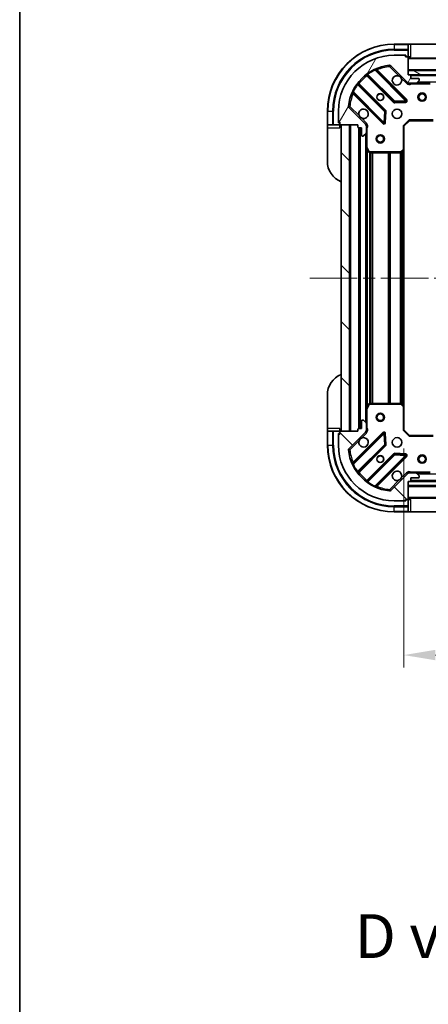
# Model space of a CAD drawing. Units: millimetres. Extents: x 0 to 7489, y 0 to 1264.
# Drawn here: x 1183 to 1330, y 730 to 1084 of the extents above; entities that cross this region are included whole.
import ezdxf

# ---------------------------------------------------------------- set-up
doc = ezdxf.new("R2010")
doc.units = ezdxf.units.MM
doc.header["$LTSCALE"] = 3
doc.linetypes.add('CHAIN', pattern=[0.3543, 0.2362, -0.0295, 0.0591, -0.0295])
doc.layers.get('Defpoints').update_dxf_attribs({"lineweight": 25})
for name, color, linetype, lineweight in [('Border (ISO)', 7, 'Continuous', 35), ('Dimension (ISO)', 7, 'Continuous', 18), ('Dimension (ISO) @ 1', 7, 'Continuous', 18), ('Symbol (ISO)', 7, 'Continuous', 18), ('Visible (ISO)', 7, 'Continuous', 35), ('Visible Narrow (ISO)', 7, 'Continuous', 25)]:
    doc.layers.add(name, color=color, linetype=linetype, lineweight=lineweight)
doc.layers.add('Centerline (ISO)', color=7, linetype='Continuous', lineweight=18, true_color=0x80ffff)
doc.layers.add('Hatch (ISO)', color=1, linetype='Continuous', lineweight=18, true_color=0xff0000)
doc.styles.add('Note Text (TK)', font='MS PGothic.ttf')
doc.dimstyles.new('Default - Method 1b (TK)', dxfattribs={"dimscale": 3, "dimtxt": 2.5, "dimasz": 2.5, "dimexe": 1, "dimexo": 1.5, "dimgap": 1, "dimtad": 1, "dimrnd": 1e-08, "dimdsep": 46, "dimtxsty": 'Note Text (TK)', "dimcen": 0.09, "dimdle": 5, "dimclrd": 100, "dimclre": 100, "dimclrt": 7, "dimadec": 1, "dimazin": 1, "dimtfac": 1, "dimtmove": 0, "dimatfit": 3, "dimfxl": 0, "dimtolj": 1, "dimlwd": -1, "dimlwe": -1, "dimarcsym": 0})
pattern_1 = [(135.0002, (1117.75, -36), (-10.10275, -10.10283), [])]

# ---------------------------------------------------------------- blocks, each defined once
blk = doc.blocks.new('図面枠 tk図枠')
at = {"layer": 'Border (ISO)'}
blk.add_line((14.5, 289), (14.5, 8), dxfattribs=at)
blk = doc.blocks.new('*D80')
at = {"layer": 'Defpoints', "color": 0, "transparency": 16777216}
for p in [(1320.85, 936.59), (1523.85, 936.59), (1523.85, 855.69)]:
    blk.add_point(p, dxfattribs=at)
at = {"layer": 'Dimension (ISO)', "color": 100, "transparency": 16777216}
for p, q in [((1320.85, 929.84), (1320.85, 851.19)), ((1523.85, 929.84), (1523.85, 851.19)), ((1332.1, 855.69), (1512.6, 855.69))]:
    blk.add_line(p, q, dxfattribs=at)
for points in [[(1332.1, 857.57), (1332.1, 853.82), (1320.85, 855.69)], [(1512.6, 857.57), (1512.6, 853.82), (1523.85, 855.69)]]:
    blk.add_solid(points, dxfattribs=at)
at = {"layer": 'Dimension (ISO)', "color": 7, "transparency": 16777216, "insert": (1410.91, 865.82), "char_height": 11.25, "attachment_point": 4, "style": 'Note Text (TK)'}
blk.add_mtext('\\A1;203', dxfattribs=at)

msp = doc.modelspace()

# ---------------------------------------------------------------- hatches: boundary and pattern name
at = {"layer": 'Hatch (ISO)'}
h = msp.add_hatch(dxfattribs=at)
h.set_pattern_fill('ANSI31', color=256, scale=114.3, angle=14.999978, style=0)
h.set_pattern_definition([(60, (1117.75, -36), (-12.37334, 7.14375), [])])
edge = h.paths.add_edge_path()
edge.add_line((1304.3543, 1046.0867), (1304.3543, 1045.3867))
edge.add_ellipse((1304.6543, 1045.3867), major_axis=(0, -0.3), ratio=1, start_angle=270, end_angle=360)
edge.add_line((1304.6543, 1045.0867), (1305.6543, 1045.0867))
edge.add_line((1305.6543, 1045.0867), (1305.6543, 1042.3867))
edge.add_ellipse((1305.9543, 1042.3867), major_axis=(0, -0.3), ratio=1, start_angle=270, end_angle=360)
edge.add_line((1305.9543, 1042.0867), (1306.1472, 1042.0867))
edge.add_ellipse((1306.1472, 1042.5867), major_axis=(0.5, 0), ratio=1, start_angle=270, end_angle=315)
edge.add_line((1306.5008, 1042.2332), (1307.2079, 1042.9403))
edge.add_ellipse((1306.8543, 1043.2938), major_axis=(0.3536, 0.3536), ratio=1, start_angle=270, end_angle=315)
edge.add_line((1307.3543, 1043.2938), (1307.3543, 1045.6725))
edge.add_ellipse((1306.3543, 1045.6725), major_axis=(0, 1), ratio=1, start_angle=270, end_angle=315)
edge.add_line((1307.0615, 1046.3796), (1301.0835, 1052.3576))
edge.add_ellipse((1301.437, 1052.7112), major_axis=(-0.3536, 0.3536), ratio=1, start_angle=39.172893, end_angle=90, ccw=False)
edge.add_ellipse((1317.3543, 1051.0867), major_axis=(1.6752, 16.4147), ratio=1, start_angle=11.654213, end_angle=90, ccw=False)
edge.add_ellipse((1315.7299, 1067.0041), major_axis=(0.4974, 0.0508), ratio=1, start_angle=39.172893, end_angle=90, ccw=False)
edge.add_line((1316.0835, 1067.3576), (1322.0615, 1061.3796))
edge.add_ellipse((1322.7686, 1062.0867), major_axis=(0.7071, -0.7071), ratio=1, start_angle=270, end_angle=315)
edge.add_line((1322.7686, 1061.0867), (1325.1472, 1061.0867))
edge.add_ellipse((1325.1472, 1061.5867), major_axis=(0.5, 0), ratio=1, start_angle=270, end_angle=315)
edge.add_line((1325.5008, 1061.2332), (1326.2079, 1061.9403))
edge.add_ellipse((1325.8543, 1062.2938), major_axis=(0.3536, 0.3536), ratio=1, start_angle=270, end_angle=315)
edge.add_line((1326.3543, 1062.2938), (1326.3543, 1062.4867))
edge.add_ellipse((1326.0543, 1062.4867), major_axis=(0, 0.3), ratio=1, start_angle=270, end_angle=360)
edge.add_line((1326.0543, 1062.7867), (1323.3543, 1062.7867))
edge.add_line((1323.3543, 1062.7867), (1323.3543, 1063.7867))
edge.add_ellipse((1323.0543, 1063.7867), major_axis=(0, 0.3), ratio=1, start_angle=270, end_angle=360)
edge.add_line((1323.0543, 1064.0867), (1322.3543, 1064.0867))
edge.add_line((1322.3543, 1064.0867), (1322.3543, 1070.2867))
edge.add_ellipse((1322.0543, 1070.2867), major_axis=(0, 0.3), ratio=1, start_angle=270, end_angle=360)
edge.add_line((1322.0543, 1070.5867), (1321.3543, 1070.5867))
edge.add_line((1321.3543, 1070.5867), (1321.3543, 1070.7867))
edge.add_ellipse((1321.0543, 1070.7867), major_axis=(0, 0.3), ratio=1, start_angle=270, end_angle=360)
edge.add_line((1321.0543, 1071.0867), (1317.3543, 1071.0867))
edge.add_ellipse((1317.3543, 1051.0867), major_axis=(-20, 0), ratio=1, start_angle=270, end_angle=360)
edge.add_line((1297.3543, 1051.0867), (1297.3543, 1047.3867))
edge.add_ellipse((1297.6543, 1047.3867), major_axis=(0, -0.3), ratio=1, start_angle=270, end_angle=360)
edge.add_line((1297.6543, 1047.0867), (1297.8543, 1047.0867))
edge.add_line((1297.8543, 1047.0867), (1297.8543, 1046.3867))
edge.add_ellipse((1298.1543, 1046.3867), major_axis=(0, -0.3), ratio=1, start_angle=270, end_angle=360)
edge.add_line((1298.1543, 1046.0867), (1304.3543, 1046.0867))
h = msp.add_hatch(dxfattribs=at)
h.set_pattern_fill('ANSI31', color=256, scale=114.3, angle=105.000246, style=0)
h.set_pattern_definition([(150.0002, (1117.75, -36), (-7.1437, -12.37337), [])])
h.paths.add_polyline_path([(1522.3543, 1064.0867), (1522.3543, 1065.5867), (1322.3543, 1065.5867), (1322.3543, 1064.0867)])
h = msp.add_hatch(dxfattribs=at)
h.set_pattern_fill('ANSI31', color=256, scale=114.3, angle=90.00021, style=0)
h.set_pattern_definition(pattern_1)
h.paths.add_polyline_path([(1298.3543, 1046.0867), (1298.3543, 936.0867), (1301.3543, 936.0867), (1301.3543, 1046.0867)])
h = msp.add_hatch(dxfattribs=at)
h.set_pattern_fill('ANSI31', color=256, scale=114.3, angle=90.00021, style=0)
h.set_pattern_definition(pattern_1)
edge = h.paths.add_edge_path()
edge.add_line((1322.3543, 918.0867), (1323.0543, 918.0867))
edge.add_ellipse((1323.0543, 918.3867), major_axis=(0.3, 0), ratio=1, start_angle=270, end_angle=360)
edge.add_line((1323.3543, 918.3867), (1323.3543, 919.3867))
edge.add_line((1323.3543, 919.3867), (1326.0543, 919.3867))
edge.add_ellipse((1326.0543, 919.6867), major_axis=(0.3, 0), ratio=1, start_angle=270, end_angle=360)
edge.add_line((1326.3543, 919.6867), (1326.3543, 919.8796))
edge.add_ellipse((1325.8543, 919.8796), major_axis=(0, 0.5), ratio=1, start_angle=270, end_angle=315)
edge.add_line((1326.2079, 920.2332), (1325.5008, 920.9403))
edge.add_ellipse((1325.1472, 920.5867), major_axis=(-0.3536, 0.3536), ratio=1, start_angle=270, end_angle=315)
edge.add_line((1325.1472, 921.0867), (1322.7686, 921.0867))
edge.add_ellipse((1322.7686, 920.0867), major_axis=(-1, 0), ratio=1, start_angle=270, end_angle=315)
edge.add_line((1322.0615, 920.7938), (1316.0835, 914.8159))
edge.add_ellipse((1315.7299, 915.1694), major_axis=(-0.3536, -0.3536), ratio=1, start_angle=39.172893, end_angle=90, ccw=False)
edge.add_ellipse((1317.3543, 931.0867), major_axis=(-16.4147, 1.6752), ratio=1, start_angle=11.654213, end_angle=90, ccw=False)
edge.add_ellipse((1301.437, 929.4623), major_axis=(-0.0508, 0.4974), ratio=1, start_angle=39.172893, end_angle=90, ccw=False)
edge.add_line((1301.0835, 929.8159), (1307.0615, 935.7938))
edge.add_ellipse((1306.3543, 936.5009), major_axis=(0.7071, 0.7071), ratio=1, start_angle=270, end_angle=315)
edge.add_line((1307.3543, 936.5009), (1307.3543, 938.8796))
edge.add_ellipse((1306.8543, 938.8796), major_axis=(0, 0.5), ratio=1, start_angle=270, end_angle=315)
edge.add_line((1307.2079, 939.2332), (1306.5008, 939.9403))
edge.add_ellipse((1306.1472, 939.5867), major_axis=(-0.3536, 0.3536), ratio=1, start_angle=270, end_angle=315)
edge.add_line((1306.1472, 940.0867), (1305.9543, 940.0867))
edge.add_ellipse((1305.9543, 939.7867), major_axis=(-0.3, 0), ratio=1, start_angle=270, end_angle=360)
edge.add_line((1305.6543, 939.7867), (1305.6543, 937.0867))
edge.add_line((1305.6543, 937.0867), (1304.6543, 937.0867))
edge.add_ellipse((1304.6543, 936.7867), major_axis=(-0.3, 0), ratio=1, start_angle=270, end_angle=360)
edge.add_line((1304.3543, 936.7867), (1304.3543, 936.0867))
edge.add_line((1304.3543, 936.0867), (1298.1543, 936.0867))
edge.add_ellipse((1298.1543, 935.7867), major_axis=(-0.3, 0), ratio=1, start_angle=270, end_angle=360)
edge.add_line((1297.8543, 935.7867), (1297.8543, 935.0867))
edge.add_line((1297.8543, 935.0867), (1297.6543, 935.0867))
edge.add_ellipse((1297.6543, 934.7867), major_axis=(-0.3, 0), ratio=1, start_angle=270, end_angle=360)
edge.add_line((1297.3543, 934.7867), (1297.3543, 931.0867))
edge.add_ellipse((1317.3543, 931.0867), major_axis=(0, -20), ratio=1, start_angle=270, end_angle=360)
edge.add_line((1317.3543, 911.0867), (1321.0543, 911.0867))
edge.add_ellipse((1321.0543, 911.3867), major_axis=(0.3, 0), ratio=1, start_angle=270, end_angle=360)
edge.add_line((1321.3543, 911.3867), (1321.3543, 911.5867))
edge.add_line((1321.3543, 911.5867), (1322.0543, 911.5867))
edge.add_ellipse((1322.0543, 911.8867), major_axis=(0.3, 0), ratio=1, start_angle=270, end_angle=360)
edge.add_line((1322.3543, 911.8867), (1322.3543, 918.0867))
h = msp.add_hatch(dxfattribs=at)
h.set_pattern_fill('ANSI31', color=256, scale=114.3, angle=-14.999978, style=0)
h.set_pattern_definition([(30, (1117.75, -36), (-7.14375, 12.37334), [])])
h.paths.add_polyline_path([(1522.3543, 916.5867), (1522.3543, 918.0867), (1322.3543, 918.0867), (1322.3543, 916.5867)])

# ---------------------------------------------------------------- linework, layer by layer
at = {"layer": 'Centerline (ISO)', "linetype": 'CHAIN', "ltscale": 23.990969}
msp.add_line((1287.1043, 991.0867), (1557.6043, 991.0867), dxfattribs=at)
at = {"layer": 'Visible (ISO)'}
for p, q in [((1322.3543, 1075.0867), (1317.3543, 1075.0867)), ((1323.3543, 1075.0867), (1322.3543, 1075.0867)), ((1322.3543, 1075.0867), (1322.3543, 1074.9403)), ((1323.3543, 1075.0867), (1335.3543, 1075.0867)), ((1322.3543, 1073.2332), (1322.3543, 1074.9403)), ((1322.3543, 1073.2332), (1322.3543, 1072.8796)), ((1322.3543, 1070.5867), (1322.3543, 1072.8796)), ((1321.0543, 1071.0867), (1317.3543, 1071.0867)), ((1321.0543, 1071.0867), (1321.5543, 1071.0867)), ((1321.3543, 1070.5867), (1321.3543, 1070.7867)), ((1322.0543, 1070.5867), (1321.3543, 1070.5867)), ((1321.5543, 1071.0867), (1321.5543, 1070.5867)), ((1322.0543, 1070.5867), (1322.3543, 1070.5867)), ((1322.3543, 1070.5867), (1323.3543, 1070.5867)), ((1322.3543, 1064.0867), (1322.3543, 1070.2867)), ((1522.3543, 1070.0867), (1322.3543, 1070.0867)), ((1321.6652, 1054.9759), (1310.8418, 1065.7992)), ((1316.0835, 1067.3576), (1322.0615, 1061.3796)), ((1522.3543, 1065.5867), (1322.3543, 1065.5867)), ((1322.3543, 1065.5867), (1322.3543, 1064.0867)), ((1314.061, 1051.1298), (1304.3616, 1060.8293)), ((1307.6118, 1064.0795), (1317.3113, 1054.3801)), ((1323.0543, 1064.0867), (1322.3543, 1064.0867)), ((1322.3543, 1064.0867), (1522.3543, 1064.0867)), ((1322.3543, 1061.1766), (1322.3543, 1060.7365)), ((1322.7686, 1061.0867), (1322.3543, 1061.0867)), ((1322.7686, 1061.0867), (1325.1472, 1061.0867)), ((1521.4307, 1063.9867), (1323.278, 1063.9867)), ((1323.3543, 1062.7867), (1323.3543, 1063.7867)), ((1326.0543, 1062.7867), (1323.3543, 1062.7867)), ((1330.2835, 1061.0867), (1325.1472, 1061.0867)), ((1325.5008, 1061.2332), (1326.2079, 1061.9403)), ((1326.3543, 1062.2938), (1326.3543, 1062.4867)), ((1302.6418, 1057.5992), (1313.4652, 1046.7759)), ((1317.5365, 1054.2925), (1321.4661, 1054.4641)), ((1293.3543, 1051.0867), (1293.3543, 1046.0867)), ((1297.3543, 1051.0867), (1297.3543, 1047.3867)), ((1307.0615, 1046.3796), (1301.0835, 1052.3576)), ((1313.977, 1046.975), (1314.1486, 1050.9046)), ((1297.3543, 1046.8867), (1297.3543, 1047.3867)), ((1297.8543, 1046.8867), (1297.3543, 1046.8867)), ((1297.6543, 1047.0867), (1297.8543, 1047.0867)), ((1297.8543, 1047.0867), (1297.8543, 1046.3867)), ((1320.8543, 1045.5867), (1322.8543, 1047.5867)), ((1322.7301, 1047.8867), (1322.8543, 1047.5867)), ((1322.8543, 1047.5867), (1331.291, 1047.5867)), ((1293.3543, 1046.0867), (1293.3543, 1045.0867)), ((1293.5008, 1046.0867), (1293.3543, 1046.0867)), ((1293.3543, 1033.0867), (1293.3543, 1045.0867)), ((1293.5008, 1046.0867), (1295.2079, 1046.0867)), ((1295.5615, 1046.0867), (1295.2079, 1046.0867)), ((1295.5615, 1046.0867), (1297.8543, 1046.0867)), ((1297.8543, 1046.0867), (1297.8543, 1046.3867)), ((1297.8543, 1045.0867), (1297.8543, 1046.0867)), ((1298.1543, 1046.0867), (1304.3543, 1046.0867)), ((1298.3543, 1046.0867), (1298.3543, 936.0867)), ((1301.3543, 1046.0867), (1298.3543, 1046.0867)), ((1301.3543, 936.0867), (1301.3543, 1046.0867)), ((1304.3543, 1046.0867), (1304.3543, 1045.3867)), ((1304.6543, 1045.0867), (1305.6543, 1045.0867)), ((1304.8543, 1045.0867), (1304.8543, 937.0867)), ((1305.6543, 1045.0867), (1305.6543, 1042.3867)), ((1307.2645, 1046.0867), (1307.7046, 1046.0867)), ((1307.3543, 1046.0867), (1307.3543, 1045.6725)), ((1307.3543, 1043.2938), (1307.3543, 1045.6725)), ((1307.3543, 1043.2938), (1307.3543, 1038.1576)), ((1320.8543, 1045.5867), (1320.5543, 1045.711)), ((1320.8543, 1037.1501), (1320.8543, 1045.5867)), ((1305.9543, 1042.0867), (1306.1472, 1042.0867)), ((1306.5008, 1042.2332), (1307.2079, 1042.9403)), ((1307.3543, 1038.1576), (1307.3543, 944.0159)), ((1307.386, 1038.0234), (1308.2714, 1036.2526)), ((1308.5398, 1036.0867), (1319.7361, 1036.0867)), ((1319.9408, 1036.1674), (1320.759, 1036.9308)), ((1320.8543, 1037.1501), (1320.8543, 945.0233)), ((1293.3543, 937.0867), (1293.3543, 949.0867)), ((1308.2714, 945.9209), (1307.386, 944.1501)), ((1319.7361, 946.0867), (1308.5398, 946.0867)), ((1320.759, 945.2427), (1319.9408, 946.0061)), ((1320.8543, 936.5867), (1320.8543, 945.0233)), ((1307.3543, 944.0159), (1307.3543, 938.8796)), ((1293.3543, 937.0867), (1293.3543, 936.0867)), ((1297.8543, 936.0867), (1297.8543, 937.0867)), ((1305.6543, 937.0867), (1304.6543, 937.0867)), ((1305.6543, 939.7867), (1305.6543, 937.0867)), ((1306.1472, 940.0867), (1305.9543, 940.0867)), ((1307.2079, 939.2332), (1306.5008, 939.9403)), ((1307.3543, 936.5009), (1307.3543, 938.8796)), ((1293.3543, 936.0867), (1293.3543, 931.0867)), ((1293.3543, 936.0867), (1293.5008, 936.0867)), ((1295.2079, 936.0867), (1293.5008, 936.0867)), ((1295.2079, 936.0867), (1295.5615, 936.0867)), ((1297.8543, 936.0867), (1295.5615, 936.0867)), ((1297.3543, 935.2867), (1297.8543, 935.2867)), ((1297.3543, 934.7867), (1297.3543, 935.2867)), ((1297.3543, 934.7867), (1297.3543, 931.0867)), ((1297.8543, 935.0867), (1297.6543, 935.0867)), ((1297.8543, 935.7867), (1297.8543, 936.0867)), ((1297.8543, 935.7867), (1297.8543, 935.0867)), ((1304.3543, 936.0867), (1298.1543, 936.0867)), ((1298.3543, 936.0867), (1301.3543, 936.0867)), ((1301.0835, 929.8159), (1307.0615, 935.7938)), ((1313.4652, 935.3976), (1302.6418, 924.5742)), ((1304.3543, 936.7867), (1304.3543, 936.0867)), ((1307.2645, 936.0867), (1307.7046, 936.0867)), ((1307.3543, 936.5009), (1307.3543, 936.0867)), ((1314.1486, 931.2689), (1313.977, 935.1985)), ((1320.5543, 936.4625), (1320.8543, 936.5867)), ((1322.8543, 934.5867), (1320.8543, 936.5867)), ((1322.8543, 934.5867), (1322.7301, 934.2867)), ((1331.291, 934.5867), (1322.8543, 934.5867)), ((1304.3616, 921.3442), (1314.061, 931.0436)), ((1317.3113, 927.7934), (1307.6118, 918.094)), ((1310.8418, 916.3742), (1321.6652, 927.1976)), ((1321.4661, 927.7094), (1317.5365, 927.881)), ((1322.0615, 920.7938), (1316.0835, 914.8159)), ((1322.3543, 920.9969), (1322.3543, 921.437)), ((1322.3543, 921.0867), (1322.7686, 921.0867)), ((1325.1472, 921.0867), (1322.7686, 921.0867)), ((1323.3543, 918.3867), (1323.3543, 919.3867)), ((1323.3543, 919.3867), (1326.0543, 919.3867)), ((1325.1472, 921.0867), (1330.2835, 921.0867)), ((1326.2079, 920.2332), (1325.5008, 920.9403)), ((1326.3543, 919.6867), (1326.3543, 919.8796)), ((1322.3543, 918.0867), (1323.0543, 918.0867)), ((1322.3543, 911.8867), (1322.3543, 918.0867)), ((1522.3543, 918.0867), (1322.3543, 918.0867)), ((1322.3543, 918.0867), (1322.3543, 916.5867)), ((1322.3543, 916.5867), (1522.3543, 916.5867)), ((1323.278, 918.1867), (1521.4307, 918.1867)), ((1317.3543, 911.0867), (1321.0543, 911.0867)), ((1321.5543, 911.0867), (1321.0543, 911.0867)), ((1321.3543, 911.3867), (1321.3543, 911.5867)), ((1321.3543, 911.5867), (1322.0543, 911.5867)), ((1321.5543, 911.5867), (1321.5543, 911.0867)), ((1322.3543, 911.5867), (1322.0543, 911.5867)), ((1322.3543, 912.0867), (1522.3543, 912.0867)), ((1323.3543, 911.5867), (1322.3543, 911.5867)), ((1322.3543, 909.2938), (1322.3543, 911.5867)), ((1322.3543, 909.2938), (1322.3543, 908.9403)), ((1322.3543, 907.2332), (1322.3543, 908.9403)), ((1317.3543, 907.0867), (1322.3543, 907.0867)), ((1322.3543, 907.2332), (1322.3543, 907.0867)), ((1322.3543, 907.0867), (1323.3543, 907.0867)), ((1335.3543, 907.0867), (1323.3543, 907.0867))]:
    msp.add_line(p, q, dxfattribs=at)
for centre, radius in [((1312.3543, 1056.0867), 1.2295), ((1327.3543, 1056.0867), 1.5), ((1312.3543, 1056.0867), 1.1933), ((1327.3543, 1056.0867), 1.1933), ((1318.3543, 1050.0867), 1.7), ((1312.3543, 1041.0867), 1.5), ((1312.3543, 1041.0867), 1.1933), ((1312.3543, 941.0867), 1.5), ((1312.3543, 941.0867), 1.1933), ((1318.3543, 932.0867), 1.7), ((1312.3543, 926.0867), 1.2295), ((1312.3543, 926.0867), 1.1933), ((1327.3543, 926.0867), 1.5), ((1327.3543, 926.0867), 1.1933)]:
    msp.add_circle(centre, radius, dxfattribs=at)
for centre, radius, start, end in [((1317.3543, 1051.0867), 24, 90, 180), ((1317.3543, 1051.0867), 20, 90, 180), ((1321.0543, 1070.7867), 0.3, 0, 90), ((1322.0543, 1070.2867), 0.3, 0, 90), ((1322.8543, 1070.5867), 0.5, 180, 270), ((1317.3543, 1051.0867), 16.5, 95.827107, 174.172893), ((1311.054, 1066.0114), 0.3, 112.886858, 225), ((1315.7299, 1067.0041), 0.5, 45, 95.827107), ((1304.5737, 1061.0414), 0.3, 142.0855, 225), ((1307.3997, 1063.8674), 0.3, 45, 127.9145), ((1318.3543, 1062.0867), 1.7, 62.499829, 27.500171), ((1322.7686, 1062.0867), 1, 225, 270), ((1323.0543, 1063.7867), 0.3, 0, 90), ((1325.1472, 1061.5867), 0.5, 270, 315), ((1326.0543, 1062.4867), 0.3, 0, 90), ((1325.8543, 1062.2938), 0.5, 315, 0), ((1302.4297, 1057.3871), 0.3, 45, 157.113142), ((1317.5234, 1054.5922), 0.3, 225, 272.5), ((1321.453, 1054.7638), 0.3, 272.5, 45), ((1301.437, 1052.7112), 0.5, 174.172893, 225), ((1306.3543, 1050.0867), 1.7, 242.499829, 207.500171), ((1313.8489, 1050.9177), 0.3, 357.5, 45), ((1297.6543, 1047.3867), 0.3, 180, 270), ((1313.6773, 1046.988), 0.3, 225, 357.5), ((1298.1543, 1046.3867), 0.3, 180, 270), ((1297.8543, 1045.5867), 0.5, 0, 90), ((1304.6543, 1045.3867), 0.3, 180, 270), ((1306.3543, 1045.6725), 1, 0, 45), ((1306.8543, 1043.2938), 0.5, 315, 0), ((1305.9543, 1042.3867), 0.3, 180, 270), ((1306.1472, 1042.5867), 0.5, 270, 315), ((1307.6543, 1038.1576), 0.3, 180, 206.565051), ((1308.5398, 1036.3867), 0.3, 206.565051, 270), ((1319.7361, 1036.3867), 0.3, 270, 313.014857), ((1320.5543, 1037.1501), 0.3, 313.014857, 0), ((1301.3543, 1033.0867), 8, 180, 247.975687), ((1301.3543, 949.0867), 8, 112.024313, 180), ((1307.6543, 944.0159), 0.3, 153.434949, 180), ((1308.5398, 945.7867), 0.3, 90, 153.434949), ((1319.7361, 945.7867), 0.3, 46.985143, 90), ((1320.5543, 945.0233), 0.3, 0, 46.985143), ((1304.6543, 936.7867), 0.3, 90, 180), ((1305.9543, 939.7867), 0.3, 90, 180), ((1306.1472, 939.5867), 0.5, 45, 90), ((1306.8543, 938.8796), 0.5, 0, 45), ((1297.6543, 934.7867), 0.3, 90, 180), ((1297.8543, 936.5867), 0.5, 270, 0), ((1298.1543, 935.7867), 0.3, 90, 180), ((1306.3543, 932.0867), 1.7, 152.499829, 117.500171), ((1306.3543, 936.5009), 1, 315, 0), ((1313.6773, 935.1854), 0.3, 2.5, 135), ((1317.3543, 931.0867), 24, 180, 270), ((1317.3543, 931.0867), 20, 180, 270), ((1313.8489, 931.2558), 0.3, 315, 2.5), ((1301.437, 929.4623), 0.5, 135, 185.827107), ((1317.3543, 931.0867), 16.5, 185.827107, 264.172893), ((1317.5234, 927.5813), 0.3, 87.5, 135), ((1321.453, 927.4097), 0.3, 315, 87.5), ((1302.4297, 924.7863), 0.3, 202.886858, 315), ((1304.5737, 921.1321), 0.3, 135, 217.9145), ((1318.3543, 920.0867), 1.7, 332.499829, 297.500171), ((1322.7686, 920.0867), 1, 90, 135), ((1325.1472, 920.5867), 0.5, 45, 90), ((1326.0543, 919.6867), 0.3, 270, 0), ((1325.8543, 919.8796), 0.5, 0, 45), ((1307.3997, 918.3061), 0.3, 232.0855, 315), ((1311.054, 916.1621), 0.3, 135, 247.113142), ((1323.0543, 918.3867), 0.3, 270, 0), ((1315.7299, 915.1694), 0.5, 264.172893, 315), ((1321.0543, 911.3867), 0.3, 270, 0), ((1322.0543, 911.8867), 0.3, 270, 0), ((1322.8543, 911.5867), 0.5, 90, 180)]:
    msp.add_arc(centre, radius, start, end, dxfattribs=at)
for points in [[(1319.1393, 1063.5946), (1319.2938, 1063.5136), (1319.4376, 1063.4077), (1319.6753, 1063.17), (1319.7813, 1063.0262), (1319.8623, 1062.8717)], [(1305.5694, 1048.5788), (1305.4149, 1048.6598), (1305.2711, 1048.7658), (1305.0334, 1049.0035), (1304.9274, 1049.1472), (1304.8464, 1049.3018)], [(1304.8464, 932.8717), (1304.9274, 933.0262), (1305.0334, 933.17), (1305.2711, 933.4077), (1305.4149, 933.5136), (1305.5694, 933.5946)], [(1319.8623, 919.3018), (1319.7813, 919.1472), (1319.6753, 919.0035), (1319.4376, 918.7658), (1319.2938, 918.6598), (1319.1393, 918.5788)]]:
    msp.add_open_spline(points, degree=3, knots=[0.278912594, 0.278912594, 0.278912594, 0.278912594, 0.329334696, 0.329334696, 0.379756799, 0.379756799, 0.379756799, 0.379756799], dxfattribs=at)
at = {"layer": 'Visible Narrow (ISO)'}
for p, q in [((1317.3543, 1074.9403), (1317.3543, 1075.0867)), ((1323.3543, 1070.5867), (1323.3543, 1075.0867)), ((1317.3543, 1074.9403), (1322.3543, 1074.9403)), ((1317.3543, 1074.9403), (1317.3543, 1073.2332)), ((1322.3543, 1073.2332), (1317.3543, 1073.2332)), ((1317.3543, 1073.2332), (1317.3543, 1072.8796)), ((1317.3543, 1072.8796), (1322.3543, 1072.8796)), ((1321.3121, 1070.9403), (1321.5543, 1070.9403)), ((1522.3543, 1069.7867), (1322.3543, 1069.7867)), ((1307.7094, 1064.4742), (1307.8848, 1064.2308)), ((1310.467, 1065.7498), (1310.3395, 1066.0213)), ((1310.467, 1065.7498), (1321.453, 1054.7638)), ((1310.9946, 1065.6464), (1311.2068, 1065.8586)), ((1321.8773, 1055.188), (1311.2068, 1065.8586)), ((1315.6792, 1067.5015), (1315.7299, 1067.0041)), ((1315.7299, 1067.0041), (1316.0835, 1067.3576)), ((1315.7299, 1067.0041), (1319.1393, 1063.5946)), ((1522.3543, 1065.8867), (1322.3543, 1065.8867)), ((1304.5041, 1060.6867), (1304.7162, 1060.8989)), ((1314.2731, 1051.342), (1304.7162, 1060.8989)), ((1307.7543, 1063.937), (1307.5422, 1063.7249)), ((1307.5422, 1063.7249), (1317.0991, 1054.1679)), ((1317.5234, 1054.5922), (1307.8848, 1064.2308)), ((1319.8623, 1062.8717), (1321.7079, 1061.0261)), ((1321.7079, 1061.0261), (1322.0615, 1061.3796)), ((1521.3543, 1063.6867), (1323.3543, 1063.6867)), ((1323.5169, 1061.0867), (1323.5169, 1060.7867)), ((1519.0543, 1061.3867), (1325.6543, 1061.3867)), ((1302.4198, 1058.1016), (1302.6913, 1057.974)), ((1302.7946, 1057.4464), (1302.5825, 1057.2343)), ((1313.6773, 1046.988), (1302.6913, 1057.974)), ((1304.2103, 1060.5563), (1303.9668, 1060.7317)), ((1304.2103, 1060.5563), (1313.8489, 1050.9177)), ((1323.5169, 1060.7867), (1330.2835, 1060.7867)), ((1302.5825, 1057.2343), (1313.253, 1046.5638)), ((1317.0991, 1054.1679), (1317.3113, 1054.3801)), ((1317.3113, 1054.3801), (1317.5234, 1054.5922)), ((1321.453, 1054.7638), (1317.5234, 1054.5922)), ((1317.5234, 1054.5922), (1317.5365, 1054.2925)), ((1317.5365, 1054.2925), (1317.5496, 1053.9928)), ((1317.5496, 1053.9928), (1321.4792, 1054.1643)), ((1321.453, 1054.7638), (1321.6652, 1054.9759)), ((1321.4661, 1054.4641), (1321.453, 1054.7638)), ((1321.4792, 1054.1643), (1321.4661, 1054.4641)), ((1321.6652, 1054.9759), (1321.8773, 1055.188)), ((1293.5008, 1051.0867), (1293.3543, 1051.0867)), ((1293.5008, 1046.0867), (1293.5008, 1051.0867)), ((1293.5008, 1051.0867), (1295.2079, 1051.0867)), ((1295.2079, 1051.0867), (1295.5615, 1051.0867)), ((1295.2079, 1051.0867), (1295.2079, 1046.0867)), ((1295.5615, 1046.0867), (1295.5615, 1051.0867)), ((1301.437, 1052.7112), (1300.9396, 1052.7619)), ((1301.0835, 1052.3576), (1301.437, 1052.7112)), ((1304.8464, 1049.3018), (1301.437, 1052.7112)), ((1313.8489, 1050.9177), (1313.6773, 1046.988)), ((1313.8489, 1050.9177), (1314.061, 1051.1298)), ((1314.1486, 1050.9046), (1313.8489, 1050.9177)), ((1314.061, 1051.1298), (1314.2731, 1051.342)), ((1314.4483, 1050.8915), (1314.1486, 1050.9046)), ((1314.2767, 1046.9619), (1314.4483, 1050.8915)), ((1297.5008, 1046.8867), (1297.5008, 1047.129)), ((1307.415, 1046.7332), (1305.5694, 1048.5788)), ((1307.415, 1046.7332), (1307.0615, 1046.3796)), ((1313.253, 1046.5638), (1313.4652, 1046.7759)), ((1313.4652, 1046.7759), (1313.6773, 1046.988)), ((1313.6773, 1046.988), (1313.977, 1046.975)), ((1313.977, 1046.975), (1314.2767, 1046.9619)), ((1320.5543, 1045.711), (1322.7301, 1047.8867)), ((1331.291, 1047.8867), (1322.7301, 1047.8867)), ((1293.3543, 1045.0867), (1297.8543, 1045.0867)), ((1301.6543, 1046.0867), (1301.6543, 936.0867)), ((1304.5543, 1045.1039), (1304.5543, 937.0696)), ((1305.1543, 1045.0867), (1305.1543, 937.0867)), ((1307.3543, 1044.9242), (1307.6543, 1044.9242)), ((1307.6543, 1038.1576), (1307.6543, 1044.9242)), ((1320.5543, 1045.711), (1320.5543, 1037.1501)), ((1307.0543, 1042.7867), (1307.0543, 939.3867)), ((1307.3543, 1038.1576), (1307.6543, 1038.1576)), ((1307.6543, 1038.1576), (1307.386, 1038.0234)), ((1308.5398, 1036.3867), (1307.6543, 1038.1576)), ((1307.6543, 1037.4867), (1307.6543, 944.6867)), ((1308.2714, 1036.2526), (1308.5398, 1036.3867)), ((1308.4801, 1036.0927), (1308.4801, 946.0807)), ((1319.7361, 1036.3867), (1308.5398, 1036.3867)), ((1308.5398, 1036.3867), (1308.5398, 1036.0867)), ((1308.6922, 1036.0867), (1308.6922, 946.0867)), ((1309.3165, 1036.0867), (1309.3165, 946.0867)), ((1309.5286, 1036.0867), (1309.5286, 946.0867)), ((1315.1801, 1036.0867), (1315.1801, 946.0867)), ((1315.3922, 1036.0867), (1315.3922, 946.0867)), ((1315.7165, 1036.0867), (1315.7165, 946.0867)), ((1315.9286, 1036.0867), (1315.9286, 946.0867)), ((1319.4301, 1036.0867), (1319.4301, 946.0867)), ((1319.6422, 1036.0867), (1319.6422, 946.0867)), ((1320.5543, 1037.1501), (1319.7361, 1036.3867)), ((1319.7361, 1036.3867), (1319.9408, 1036.1674)), ((1319.7361, 1036.0867), (1319.7361, 1036.3867)), ((1319.9665, 1036.1914), (1319.9665, 945.9821)), ((1320.1786, 1036.3893), (1320.1786, 945.7842)), ((1320.5543, 1037.1501), (1320.8543, 1037.1501)), ((1320.759, 1036.9308), (1320.5543, 1037.1501)), ((1320.5543, 1036.7398), (1320.5543, 945.4336)), ((1307.386, 944.1501), (1307.6543, 944.0159)), ((1307.6543, 944.0159), (1308.5398, 945.7867)), ((1308.5398, 945.7867), (1308.2714, 945.9209)), ((1308.5398, 946.0867), (1308.5398, 945.7867)), ((1308.5398, 945.7867), (1319.7361, 945.7867)), ((1319.7361, 945.7867), (1319.7361, 946.0867)), ((1319.9408, 946.0061), (1319.7361, 945.7867)), ((1319.7361, 945.7867), (1320.5543, 945.0233)), ((1320.5543, 945.0233), (1320.759, 945.2427)), ((1320.5543, 945.0233), (1320.5543, 936.4625)), ((1320.8543, 945.0233), (1320.5543, 945.0233)), ((1307.6543, 944.0159), (1307.3543, 944.0159)), ((1307.6543, 937.2493), (1307.6543, 944.0159)), ((1297.8543, 937.0867), (1293.3543, 937.0867)), ((1307.3543, 937.2493), (1307.6543, 937.2493)), ((1293.5008, 931.0867), (1293.5008, 936.0867)), ((1295.2079, 936.0867), (1295.2079, 931.0867)), ((1295.5615, 931.0867), (1295.5615, 936.0867)), ((1297.5008, 935.0445), (1297.5008, 935.2867)), ((1313.253, 935.6097), (1302.5825, 924.9392)), ((1302.6913, 924.1994), (1313.6773, 935.1854)), ((1305.5694, 933.5946), (1307.415, 935.4403)), ((1307.415, 935.4403), (1307.0615, 935.7938)), ((1313.4652, 935.3976), (1313.253, 935.6097)), ((1313.6773, 935.1854), (1313.4652, 935.3976)), ((1313.977, 935.1985), (1313.6773, 935.1854)), ((1313.6773, 935.1854), (1313.8489, 931.2558)), ((1314.2767, 935.2116), (1313.977, 935.1985)), ((1314.4483, 931.2819), (1314.2767, 935.2116)), ((1322.7301, 934.2867), (1320.5543, 936.4625)), ((1322.7301, 934.2867), (1331.291, 934.2867)), ((1293.5008, 931.0867), (1293.3543, 931.0867)), ((1293.5008, 931.0867), (1295.2079, 931.0867)), ((1295.2079, 931.0867), (1295.5615, 931.0867)), ((1301.437, 929.4623), (1304.8464, 932.8717)), ((1313.8489, 931.2558), (1304.2103, 921.6172)), ((1304.7162, 921.2746), (1314.2731, 930.8315)), ((1313.8489, 931.2558), (1314.1486, 931.2689)), ((1314.061, 931.0436), (1313.8489, 931.2558)), ((1314.2731, 930.8315), (1314.061, 931.0436)), ((1314.1486, 931.2689), (1314.4483, 931.2819)), ((1300.9396, 929.4115), (1301.437, 929.4623)), ((1301.437, 929.4623), (1301.0835, 929.8159)), ((1317.0991, 928.0055), (1307.5422, 918.4486)), ((1307.8848, 917.9426), (1317.5234, 927.5813)), ((1321.453, 927.4097), (1310.467, 916.4237)), ((1311.2068, 916.3149), (1321.8773, 926.9854)), ((1317.3113, 927.7934), (1317.0991, 928.0055)), ((1317.5234, 927.5813), (1317.3113, 927.7934)), ((1317.5365, 927.881), (1317.5234, 927.5813)), ((1317.5234, 927.5813), (1321.453, 927.4097)), ((1317.5496, 928.1807), (1317.5365, 927.881)), ((1321.4792, 928.0091), (1317.5496, 928.1807)), ((1321.453, 927.4097), (1321.4661, 927.7094)), ((1321.6652, 927.1976), (1321.453, 927.4097)), ((1321.4661, 927.7094), (1321.4792, 928.0091)), ((1321.8773, 926.9854), (1321.6652, 927.1976)), ((1302.6913, 924.1994), (1302.4198, 924.0719)), ((1302.7946, 924.727), (1302.5825, 924.9392)), ((1303.9668, 921.4418), (1304.2103, 921.6172)), ((1304.5041, 921.4867), (1304.7162, 921.2746)), ((1321.7079, 921.1474), (1319.8623, 919.3018)), ((1321.7079, 921.1474), (1322.0615, 920.7938)), ((1330.2835, 921.3867), (1323.5169, 921.3867)), ((1323.5169, 921.0867), (1323.5169, 921.3867)), ((1325.6543, 920.7867), (1519.0543, 920.7867)), ((1307.7543, 918.2365), (1307.5422, 918.4486)), ((1307.8848, 917.9426), (1307.7094, 917.6992)), ((1310.3395, 916.1521), (1310.467, 916.4237)), ((1310.9946, 916.527), (1311.2068, 916.3149)), ((1319.1393, 918.5788), (1315.7299, 915.1694)), ((1322.3543, 916.2867), (1522.3543, 916.2867)), ((1323.3543, 918.4867), (1521.3543, 918.4867)), ((1315.7299, 915.1694), (1315.6792, 914.672)), ((1316.0835, 914.8159), (1315.7299, 915.1694)), ((1322.3543, 912.3867), (1522.3543, 912.3867)), ((1322.3543, 909.2938), (1317.3543, 909.2938)), ((1317.3543, 908.9403), (1317.3543, 909.2938)), ((1317.3543, 908.9403), (1322.3543, 908.9403)), ((1317.3543, 907.2332), (1317.3543, 908.9403)), ((1321.5543, 911.2332), (1321.3121, 911.2332)), ((1323.3543, 907.0867), (1323.3543, 911.5867)), ((1317.3543, 907.2332), (1317.3543, 907.0867)), ((1322.3543, 907.2332), (1317.3543, 907.2332))]:
    msp.add_line(p, q, dxfattribs=at)
for centre, radius, start, end in [((1317.3543, 1051.0867), 23.8536, 90, 180), ((1317.3543, 1051.0867), 22.1464, 90, 180), ((1317.3543, 1051.0867), 21.7929, 90, 180), ((1317.3543, 1051.0867), 16.2, 115.159693, 125.770618), ((1317.3543, 1051.0867), 16, 95.827107, 112.595547), ((1317.3543, 1051.0867), 16, 127.825468, 142.174532), ((1322.7686, 1062.0867), 1.5, 225, 299.926435), ((1317.3543, 1051.0867), 16.2, 144.229382, 154.840307), ((1317.3543, 1051.0867), 16, 157.404453, 174.172893), ((1317.5234, 1054.5922), 0.6, 225, 272.5), ((1321.453, 1054.7638), 0.6, 272.5, 45), ((1313.8489, 1050.9177), 0.6, 357.5, 45), ((1306.3543, 1045.6725), 1.5, 330.073565, 45), ((1313.6773, 1046.988), 0.6, 225, 357.5), ((1306.3543, 936.5009), 1.5, 315, 29.926435), ((1313.6773, 935.1854), 0.6, 2.5, 135), ((1317.3543, 931.0867), 23.8536, 180, 270), ((1317.3543, 931.0867), 22.1464, 180, 270), ((1317.3543, 931.0867), 21.7929, 180, 270), ((1313.8489, 931.2558), 0.6, 315, 2.5), ((1317.3543, 931.0867), 16, 185.827107, 202.595547), ((1317.5234, 927.5813), 0.6, 87.5, 135), ((1321.453, 927.4097), 0.6, 315, 87.5), ((1317.3543, 931.0867), 16.2, 205.159693, 215.770618), ((1317.3543, 931.0867), 16, 217.825468, 232.174532), ((1322.7686, 920.0867), 1.5, 60.073565, 135), ((1317.3543, 931.0867), 16.2, 234.229382, 244.840307), ((1317.3543, 931.0867), 16, 247.404453, 264.172893)]:
    msp.add_arc(centre, radius, start, end, dxfattribs=at)
for points, knots in [([(1310.467, 1065.7498), (1310.5601, 1065.7648), (1310.6954, 1065.7831), (1310.8168, 1065.7967), (1310.8418, 1065.7992), (1310.8418, 1065.7992)], [0, 0, 0, 0, 0.0487820617, 0.0696886596, 0.0975641235, 0.0975641235, 0.0975641235, 0.0975641235]), ([(1311.2068, 1065.8586), (1311.1489, 1065.9514), (1311.0517, 1066.1064), (1310.9576, 1066.2556), (1310.9373, 1066.2878), (1310.9373, 1066.2878)], [-0.032694329, -0.032694329, -0.032694329, -0.032694329, -0.0186824737, -0.0093412369, 0, 0, 0, 0]), ([(1302.1533, 1057.5038), (1302.1533, 1057.5038), (1302.1855, 1057.4835), (1302.3347, 1057.3894), (1302.4897, 1057.2922), (1302.5825, 1057.2343)], [-0.0326939086, -0.0326939086, -0.0326939086, -0.0326939086, -0.0233527918, -0.0140116751, 0, 0, 0, 0]), ([(1302.6418, 1057.5992), (1302.6418, 1057.5992), (1302.6438, 1057.6176), (1302.6561, 1057.732), (1302.6762, 1057.8809), (1302.6913, 1057.974)], [0, 0, 0, 0, 0.0209068712, 0.0487826996, 0.0975653992, 0.0975653992, 0.0975653992, 0.0975653992]), ([(1322.3544, 1060.7365), (1322.4602, 1060.7242), (1322.6859, 1060.7066), (1323.0941, 1060.7182), (1323.3662, 1060.7598), (1323.5169, 1060.7867)], [-0.114793845, -0.114793845, -0.114793845, -0.114793845, -0.083098727, -0.049859236, 0, 0, 0, 0]), ([(1307.6543, 1044.9242), (1307.6813, 1045.0749), (1307.7229, 1045.347), (1307.7345, 1045.7552), (1307.7168, 1045.9809), (1307.7046, 1046.0867)], [0, 0, 0, 0, 0.049859236, 0.083098727, 0.114793845, 0.114793845, 0.114793845, 0.114793845]), ([(1307.7046, 936.0867), (1307.7168, 936.1926), (1307.7345, 936.4183), (1307.7229, 936.8264), (1307.6813, 937.0986), (1307.6543, 937.2493)], [-0.114793845, -0.114793845, -0.114793845, -0.114793845, -0.083098727, -0.049859236, 0, 0, 0, 0]), ([(1302.5825, 924.9392), (1302.4897, 924.8812), (1302.3347, 924.7841), (1302.1855, 924.69), (1302.1533, 924.6697), (1302.1533, 924.6697)], [-0.032694329, -0.032694329, -0.032694329, -0.032694329, -0.0186824737, -0.0093412369, 0, 0, 0, 0]), ([(1302.6913, 924.1994), (1302.6762, 924.2925), (1302.6579, 924.4277), (1302.6444, 924.5492), (1302.6418, 924.5742), (1302.6418, 924.5742)], [0, 0, 0, 0, 0.0487820617, 0.0696886596, 0.0975641235, 0.0975641235, 0.0975641235, 0.0975641235]), ([(1323.5169, 921.3867), (1323.3662, 921.4137), (1323.0941, 921.4553), (1322.6859, 921.4668), (1322.4602, 921.4492), (1322.3544, 921.437)], [0, 0, 0, 0, 0.049859236, 0.083098727, 0.114793845, 0.114793845, 0.114793845, 0.114793845]), ([(1310.8418, 916.3742), (1310.8418, 916.3742), (1310.8234, 916.3761), (1310.7091, 916.3885), (1310.5601, 916.4086), (1310.467, 916.4237)], [0, 0, 0, 0, 0.0209068712, 0.0487826996, 0.0975653992, 0.0975653992, 0.0975653992, 0.0975653992]), ([(1310.9373, 915.8857), (1310.9373, 915.8857), (1310.9576, 915.9179), (1311.0517, 916.0671), (1311.1489, 916.2221), (1311.2068, 916.3149)], [-0.0326939086, -0.0326939086, -0.0326939086, -0.0326939086, -0.0233527918, -0.0140116751, 0, 0, 0, 0])]:
    msp.add_open_spline(points, degree=3, knots=knots, dxfattribs=at)
for points in [[(1304.2103, 1060.5563), (1304.2475, 1060.6293), (1304.3259, 1060.7714), (1304.3616, 1060.8293), (1304.3616, 1060.8293)], [(1304.7162, 1060.8989), (1304.6173, 1060.984), (1304.4201, 1061.1539), (1304.337, 1061.2257), (1304.337, 1061.2257)], [(1307.2153, 1064.1041), (1307.2153, 1064.1041), (1307.2871, 1064.021), (1307.4571, 1063.8238), (1307.5422, 1063.7249)], [(1307.6118, 1064.0795), (1307.6118, 1064.0795), (1307.6696, 1064.1151), (1307.8118, 1064.1936), (1307.8848, 1064.2308)], [(1304.3616, 921.3442), (1304.3616, 921.3442), (1304.3259, 921.402), (1304.2475, 921.5441), (1304.2103, 921.6172)], [(1304.337, 920.9477), (1304.337, 920.9477), (1304.4201, 921.0195), (1304.6173, 921.1895), (1304.7162, 921.2746)], [(1307.5422, 918.4486), (1307.4571, 918.3497), (1307.2872, 918.1525), (1307.2153, 918.0694), (1307.2153, 918.0694)], [(1307.8848, 917.9426), (1307.8118, 917.9798), (1307.6696, 918.0583), (1307.6118, 918.094), (1307.6118, 918.094)]]:
    msp.add_open_spline(points, degree=3, dxfattribs=at)

# ---------------------------------------------------------------- block references
at = {"xscale": 4.5, "yscale": 4.5, "zscale": 4.5}
msp.add_blockref('図面枠 tk図枠', (1117.75, -36), dxfattribs=at)

# ---------------------------------------------------------------- texts
at = {"layer": 'Symbol (ISO)', "color": 7, "insert": (1303.1725, 754.7625), "char_height": 15.75, "attachment_point": 4, "line_spacing_factor": 1.5, "style": 'Note Text (TK)'}
msp.add_mtext('\\fＭＳ Ｐゴシック|b0|i0;{\\H15.7500;D view}', dxfattribs=at)

# ---------------------------------------------------------------- dimensions: what is measured, and where the dimension line sits
at = {"layer": 'Dimension (ISO) @ 1', "color": 100, "true_color": 0x00ff3f}
dim = msp.add_linear_dim(base=(1523.8543, 855.6931), p1=(1320.8543, 936.5867), p2=(1523.8543, 936.5867), angle=180, dimstyle='Default - Method 1b (TK)', override={"dimscale": 1, "dimtxt": 11.25, "dimasz": 11.25, "dimexe": 4.5, "dimexo": 6.75, "dimgap": 4.5, "dimdec": 2, "dimcen": 0.405, "dimtol": 0, "dimlim": 0, "dimtp": 0, "dimtm": 0, "dimtdec": 2, "dimtix": 0, "dimtofl": 0, "dimtmove": 0, "dimatfit": 1}, dxfattribs=at)
dim.commit()
dim.dimension.update_dxf_attribs({"geometry": '*D80', "text_midpoint": (1422.3543, 855.6931), "dimtype": 128})

doc.saveas('drawing.dxf')
